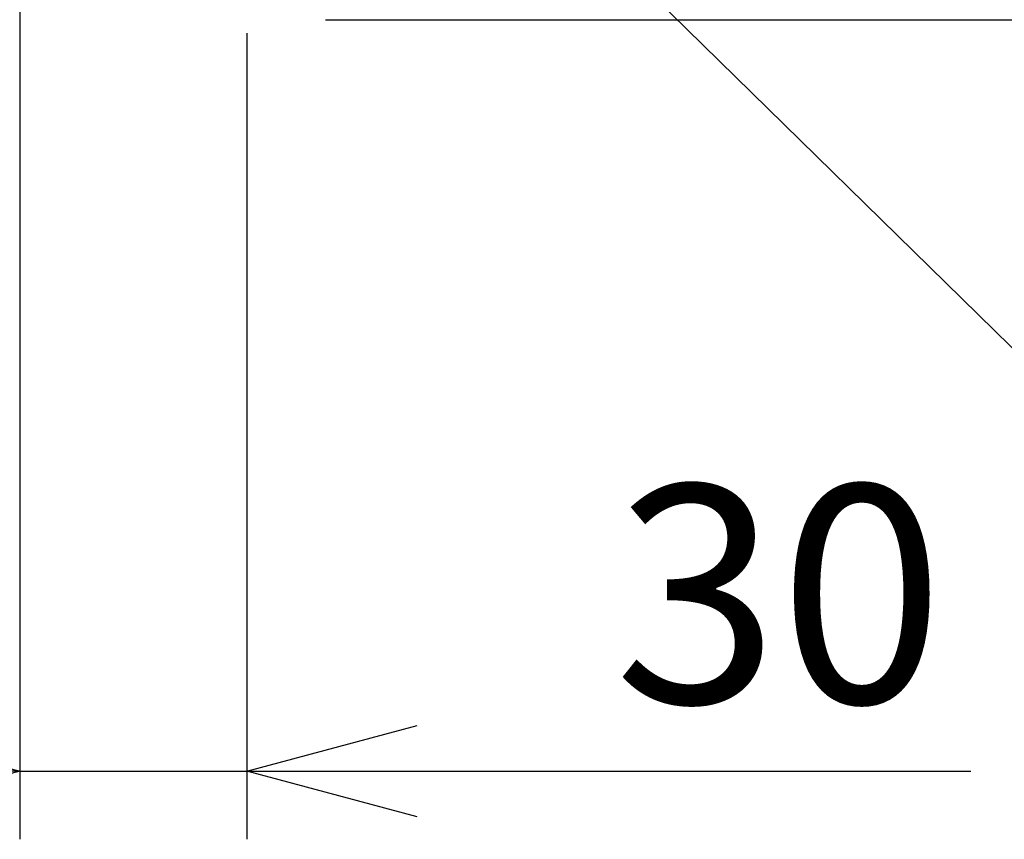
# Model space of a CAD drawing. Extents: x 126 to 2555, y -1778 to 3587.
# Drawn here: x 914 to 1044, y 3119 to 3227 of the extents above; entities that cross this region are included whole.
import ezdxf

# ---------------------------------------------------------------- set-up
doc = ezdxf.new("R2010")
doc.units = 0
doc.header["$PDMODE"] = 1
doc.header["$PDSIZE"] = -10
doc.layers.get('0').update_dxf_attribs({"color": 3, "linetype": 'CONTINUOUS'})
doc.layers.get('DEFPOINTS').update_dxf_attribs({"linetype": 'CONTINUOUS'})
doc.layers.add('寸法', color=7, linetype='CONTINUOUS')
doc.styles.add('STANDARD1', font='romans.shx', dxfattribs={"width": 0.7, "bigfont": 'BIGFONT.shx'})
doc.dimstyles.new('MEE-STD', dxfattribs={"dimtxt": 3.2, "dimasz": 2.5, "dimexe": 1, "dimexo": 1, "dimgap": 1, "dimtad": 3, "dimdec": 4, "dimdsep": 46, "dimtxsty": 'STANDARD1', "dimblk1": 'OPEN30', "dimblk2": 'OPEN30', "dimsah": 1, "dimcen": -1, "dimclrd": 7, "dimclre": 7, "dimclrt": 2, "dimadec": 4, "dimazin": 2, "dimtfac": 0.714286, "dimtdec": 4, "dimtmove": 0, "dimatfit": 3, "dimldrblk": 'OPEN30', "dimfxl": 1, "dimtolj": 1, "dimarcsym": 0})

# ---------------------------------------------------------------- blocks, each defined once
blk = doc.blocks.new('_OPEN30')
at = {"color": 0, "linetype": 'ByBlock'}
for p, q in [((-1, 0.2679), (0, 0)), ((0, 0), (-1, -0.2679)), ((0, 0), (-1, 0))]:
    blk.add_line(p, q, dxfattribs=at)
blk = doc.blocks.new('*D55')
at = {"layer": 'DEFPOINTS', "color": 0}
for p in [(913.97, 3237.98), (943.97, 3234.38), (943.97, 3127.88)]:
    blk.add_point(p, dxfattribs=at)
at = {"layer": '寸法', "color": 7, "lineweight": -2}
for p, q in [((913.97, 3228.98), (913.97, 3118.88)), ((943.97, 3225.38), (943.97, 3118.88)), ((891.47, 3127.88), (868.97, 3127.88)), ((913.97, 3127.88), (943.97, 3127.88)), ((966.47, 3127.88), (1039.61, 3127.88))]:
    blk.add_line(p, q, dxfattribs=at)
at = {"layer": '寸法', "color": 7, "lineweight": -2, "xscale": 22.5, "yscale": 22.5, "zscale": 22.5}
blk.add_blockref('_OPEN30', (913.97, 3127.88), dxfattribs=at)
at = {"layer": '寸法', "color": 7, "lineweight": -2, "xscale": 22.5, "yscale": 22.5, "zscale": 22.5, "rotation": 180}
blk.add_blockref('_OPEN30', (943.97, 3127.88), dxfattribs=at)
at = {"layer": '寸法', "color": 2, "insert": (1014.29, 3151.28), "char_height": 28.8, "attachment_point": 5, "style": 'STANDARD1'}
blk.add_mtext('\\A1;30', dxfattribs=at)

msp = doc.modelspace()

# ---------------------------------------------------------------- linework, layer by layer
at = {"color": 3, "linetype": 'Continuous'}
msp.add_line((954.3708904, 3227.176193), (1092.3708904, 3227.176193), dxfattribs=at)

# ---------------------------------------------------------------- dimensions: what is measured, and where the dimension line sits
at = {"layer": '寸法'}
dim = msp.add_linear_dim(base=(943.9708904, 3127.876193), p1=(913.9708904, 3237.976193), p2=(943.9708904, 3234.376193), dimstyle='MEE-STD', override={"dimscale": 9, "dimdec": 6}, dxfattribs=at)
dim.commit()
dim.dimension.update_dxf_attribs({"geometry": '*D55', "text_midpoint": (1014.2908904, 3127.876193), "dimtype": 160})

# ---------------------------------------------------------------- leaders
at = {"layer": '寸法', "color": 2, "annotation_type": 0, "has_hookline": 1, "hookline_direction": 0, "text_width": 264.768}
msp.add_leader([(959.3292407, 3267.8305598), (1102.192499, 3127.876193), (1124.692499, 3127.876193)], dimstyle='MEE-STD', override={"dimscale": 9, "dimasz": 2.5, "dimgap": 1, "dimtad": 1}, dxfattribs=at)

doc.saveas('drawing.dxf')
